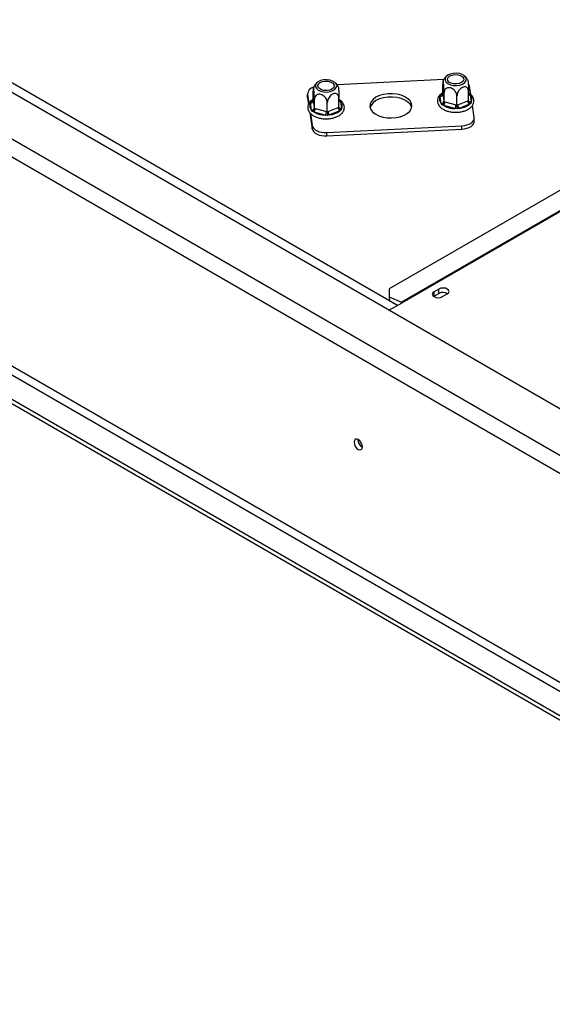
# Model space of a CAD drawing. Units: millimetres. Extents: x 91 to 10502, y -419 to 5322.
# Drawn here: x 3585 to 3782, y 855 to 1219 of the extents above; entities that cross this region are included whole.
import ezdxf

# ---------------------------------------------------------------- set-up
doc = ezdxf.new("R2010")
doc.units = ezdxf.units.MM
doc.header["$LTSCALE"] = 18

msp = doc.modelspace()

# ---------------------------------------------------------------- linework, layer by layer
at = {"color": 7, "linetype": 'Continuous', "lineweight": 25}
for p, q in [((3999.55, 951.05), (3067.72, 1488.98)), ((3986.82, 941.25), (3050.75, 1481.63)), ((3047.92, 1476.73), (3983.99, 936.35)), ((3072.32, 1385.49), (3983.99, 859.19)), ((3070.9, 1383.04), (3982.58, 856.74)), ((3063.12, 1378.55), (3988.27, 844.47)), ((3063.12, 1376.91), (3988.27, 842.83)), ((3724.83, 1113.22), (3401.83, 1299.69)), ((3992.68, 1275.69), (3721.86, 1119.35)), ((3999.96, 1272.37), (3726.31, 1114.39)), ((4000.25, 1272.22), (3726.6, 1114.24)), ((3741.95, 1196.54), (3702.64, 1194.55)), ((3691.65, 1191.35), (3691.65, 1190.13)), ((3693.76, 1188.97), (3693.76, 1192.32)), ((3741.58, 1191.39), (3741.58, 1194.74)), ((3741.58, 1191.39), (3741.61, 1191.19)), ((3742.04, 1188.37), (3742.04, 1191.72)), ((3751.1, 1188.82), (3751.1, 1192.18)), ((3751.4, 1191.32), (3751.67, 1190.88)), ((3751.91, 1191.06), (3751.45, 1194.12)), ((3691.65, 1190.13), (3691.67, 1189.88)), ((3691.67, 1191.1), (3692.19, 1187.69)), ((3691.67, 1189.88), (3691.67, 1191.1)), ((3691.67, 1189.88), (3692.05, 1187.41)), ((3692.79, 1187.91), (3692.93, 1188.37)), ((3693.19, 1185.29), (3692.79, 1187.91)), ((3692.93, 1188.37), (3693.47, 1188.75)), ((3693.76, 1188.97), (3693.79, 1188.78)), ((3693.79, 1188.78), (3694.19, 1186.15)), ((3694.22, 1185.95), (3694.22, 1189.3)), ((3698.98, 1184.67), (3698.98, 1188.02)), ((3703.28, 1186.41), (3703.28, 1189.76)), ((3703.58, 1188.91), (3703.85, 1188.47)), ((3703.85, 1188.47), (3704.25, 1185.85)), ((3740.61, 1190.33), (3740.74, 1190.78)), ((3741.01, 1187.7), (3740.61, 1190.33)), ((3740.74, 1190.78), (3741.29, 1191.16)), ((3741.28, 1187.23), (3741.01, 1187.7)), ((3741.61, 1191.19), (3742.01, 1188.57)), ((3742.01, 1188.57), (3742.04, 1188.37)), ((3742.04, 1188.37), (3742.35, 1188.29)), ((3742.35, 1188.29), (3746.48, 1187.17)), ((3746.8, 1187.08), (3746.8, 1190.44)), ((3747.08, 1187.2), (3750.82, 1188.71)), ((3750.82, 1188.71), (3751.1, 1188.82)), ((3751.94, 1187.77), (3751.39, 1187.42)), ((3751.67, 1190.88), (3752.07, 1188.26)), ((3752.07, 1188.26), (3751.94, 1187.77)), ((3692.51, 1184.34), (3693.42, 1178.38)), ((3692.73, 1184.11), (3693.42, 1179.6)), ((3693.46, 1184.82), (3693.19, 1185.29)), ((3694.11, 1184.53), (3693.46, 1184.82)), ((3698.24, 1183.42), (3694.11, 1184.53)), ((3694.19, 1186.15), (3694.22, 1185.95)), ((3694.22, 1185.95), (3694.53, 1185.87)), ((3694.53, 1185.87), (3698.67, 1184.76)), ((3698.67, 1184.76), (3698.98, 1184.67)), ((3698.98, 1184.67), (3699.26, 1184.79)), ((3699.26, 1184.79), (3703, 1186.3)), ((3703.57, 1185.01), (3699.84, 1183.5)), ((3703, 1186.3), (3703.28, 1186.41)), ((3704.12, 1185.35), (3703.57, 1185.01)), ((3704.25, 1185.85), (3704.12, 1185.35)), ((3741.93, 1186.95), (3741.28, 1187.23)), ((3746.06, 1185.83), (3741.93, 1186.95)), ((3746.88, 1185.73), (3746.06, 1185.83)), ((3746.48, 1187.17), (3746.8, 1187.08)), ((3746.8, 1187.08), (3747.08, 1187.2)), ((3747.66, 1185.91), (3746.88, 1185.73)), ((3751.39, 1187.42), (3747.66, 1185.91)), ((3753.19, 1182.62), (3752.52, 1187.03)), ((3699.06, 1183.31), (3698.24, 1183.42)), ((3699.84, 1183.5), (3699.06, 1183.31)), ((3753.21, 1181.14), (3753.21, 1182.37)), ((3693.42, 1178.38), (3693.42, 1179.6)), ((3698.83, 1176.98), (3748.64, 1179.49)), ((3698.83, 1175.75), (3748.64, 1178.27)), ((3698.83, 1175.75), (3698.83, 1176.98)), ((3748.64, 1178.27), (3748.64, 1179.49)), ((3721.86, 1119.35), (3721.84, 1116.43)), ((3740.14, 1119.28), (3738.38, 1118.26)), ((3740.14, 1117.65), (3740.14, 1119.28)), ((3721.84, 1116.43), (3721.97, 1114.87)), ((3721.84, 1116.43), (3726.31, 1114.39)), ((3738.25, 1116.55), (3738.38, 1116.63)), ((3738.38, 1116.63), (3738.38, 1118.26)), ((3738.38, 1116.63), (3740.14, 1117.65)), ((3741.49, 1116.47), (3743.26, 1117.49)), ((3721.73, 1111.43), (3726.6, 1114.24)), ((3723.16, 1114.19), (3725.03, 1113.33))]:
    msp.add_line(p, q, dxfattribs=at)
at = {"color": 8, "linetype": 'Continuous', "lineweight": 25}
for p, q in [((3741.29, 1191.16), (3741.52, 1191.35)), ((3751.1, 1191.47), (3751.4, 1191.32)), ((3693.47, 1188.75), (3693.7, 1188.94)), ((3693.47, 1188.75), (3693.74, 1188.85)), ((3703.28, 1189.05), (3703.58, 1188.91)), ((3741.29, 1191.16), (3741.55, 1191.27)), ((3726.33, 1114.09), (3726.31, 1114.39))]:
    msp.add_line(p, q, dxfattribs=at)
at = {"color": 7, "linetype": 'Continuous', "lineweight": 25, "flags": 128}
for points in [[(3749.57, 1197.95), (3748.76, 1198.44), (3747.73, 1198.77), (3746.59, 1198.91), (3745.42, 1198.85), (3744.33, 1198.6), (3743.42, 1198.17), (3742.77, 1197.6), (3742.44, 1196.95), (3742.45, 1196.28), (3742.81, 1195.63), (3743.48, 1195.07), (3744.41, 1194.66), (3745.51, 1194.42), (3746.68, 1194.38), (3747.82, 1194.54), (3748.83, 1194.88), (3749.62, 1195.38), (3750.12, 1196), (3750.28, 1196.67), (3750.09, 1197.34), (3749.57, 1197.95)], [(3701.75, 1195.53), (3700.94, 1196.02), (3699.92, 1196.35), (3698.77, 1196.5), (3697.6, 1196.44), (3696.51, 1196.18), (3695.6, 1195.75), (3694.95, 1195.19), (3694.62, 1194.54), (3694.63, 1193.86), (3694.99, 1193.21), (3695.67, 1192.66), (3696.59, 1192.24), (3697.69, 1192), (3698.87, 1191.96), (3700.01, 1192.12), (3701.02, 1192.47), (3701.81, 1192.97), (3702.3, 1193.58), (3702.46, 1194.26), (3702.27, 1194.92), (3701.75, 1195.53)], [(3696.06, 1193.23), (3695.62, 1193.78), (3695.53, 1194.38), (3695.8, 1194.96), (3696.4, 1195.45), (3697.25, 1195.8), (3698.26, 1195.95), (3699.3, 1195.9), (3700.24, 1195.65), (3700.98, 1195.22), (3701.42, 1194.68), (3701.51, 1194.08), (3701.24, 1193.5), (3700.64, 1193), (3699.79, 1192.66), (3698.78, 1192.5), (3697.75, 1192.55), (3696.8, 1192.81), (3696.06, 1193.23)], [(3743.88, 1195.65), (3743.44, 1196.19), (3743.35, 1196.79), (3743.62, 1197.37), (3744.22, 1197.87), (3745.07, 1198.21), (3746.08, 1198.37), (3747.12, 1198.31), (3748.06, 1198.06), (3748.8, 1197.64), (3749.24, 1197.09), (3749.33, 1196.49), (3749.06, 1195.91), (3748.46, 1195.42), (3747.61, 1195.07), (3746.6, 1194.92), (3745.56, 1194.97), (3744.62, 1195.22), (3743.88, 1195.65)], [(3751.45, 1194.12), (3751.26, 1194.68), (3751.04, 1195.03)], [(3714.71, 1186.47), (3715.04, 1185.52), (3715.71, 1184.64), (3716.69, 1183.85), (3717.95, 1183.21), (3719.41, 1182.74), (3721.02, 1182.46), (3722.69, 1182.39), (3724.35, 1182.53), (3725.92, 1182.86), (3727.32, 1183.39), (3728.5, 1184.08), (3729.39, 1184.9), (3729.96, 1185.81), (3730.18, 1186.77), (3730.03, 1187.73), (3729.53, 1188.65), (3728.7, 1189.49), (3727.57, 1190.21), (3726.2, 1190.77), (3724.66, 1191.15), (3723.01, 1191.32), (3721.34, 1191.29), (3719.71, 1191.05), (3718.22, 1190.62), (3716.92, 1190.01), (3715.88, 1189.25), (3715.14, 1188.38), (3714.75, 1187.44), (3714.71, 1186.47)], [(3730.11, 1186.25), (3730.03, 1186.51), (3729.53, 1187.43), (3728.7, 1188.27), (3727.57, 1188.98), (3726.2, 1189.54), (3724.66, 1189.92), (3723.01, 1190.1), (3721.34, 1190.07), (3719.71, 1189.83), (3718.22, 1189.39), (3716.92, 1188.78), (3715.88, 1188.02), (3715.14, 1187.15), (3714.75, 1186.25)], [(3748.64, 1179.49), (3749.61, 1179.6), (3750.52, 1179.81), (3751.34, 1180.12), (3752.04, 1180.51), (3752.59, 1180.98), (3752.98, 1181.5), (3753.18, 1182.05), (3753.19, 1182.62)], [(3748.64, 1178.27), (3749.61, 1178.37), (3750.52, 1178.58), (3751.34, 1178.89), (3752.04, 1179.29), (3752.59, 1179.75), (3752.98, 1180.27), (3753.18, 1180.83), (3753.21, 1181.14)], [(3693.42, 1179.6), (3693.6, 1179.04), (3693.96, 1178.52), (3694.5, 1178.05), (3695.18, 1177.64), (3695.99, 1177.32), (3696.89, 1177.1), (3697.85, 1176.98), (3698.83, 1176.98)], [(3693.42, 1178.38), (3693.6, 1177.82), (3693.96, 1177.29), (3694.5, 1176.82), (3695.18, 1176.42), (3695.99, 1176.1), (3696.89, 1175.87), (3697.85, 1175.76), (3698.83, 1175.75)], [(3743.26, 1117.49), (3743.73, 1117.9), (3743.9, 1118.38), (3743.73, 1118.87), (3743.26, 1119.28), (3742.54, 1119.56), (3741.7, 1119.65), (3740.86, 1119.56), (3740.14, 1119.28)], [(3738.38, 1118.26), (3737.9, 1117.85), (3737.73, 1117.36), (3737.9, 1116.88), (3738.38, 1116.47), (3739.09, 1116.19), (3739.93, 1116.09), (3740.77, 1116.19), (3741.49, 1116.47)], [(3711.97, 1061.05), (3711.85, 1061.81), (3711.51, 1062.59), (3711.01, 1063.27), (3710.41, 1063.75), (3709.81, 1063.95), (3709.31, 1063.86), (3708.97, 1063.47), (3708.85, 1062.85), (3708.97, 1062.09), (3709.31, 1061.31), (3709.81, 1060.63), (3710.41, 1060.15), (3711.01, 1059.95), (3711.51, 1060.04), (3711.85, 1060.43), (3711.97, 1061.05)]]:
    msp.add_lwpolyline(points, dxfattribs=at)
at = {"color": 8, "linetype": 'Continuous', "lineweight": 25, "flags": 128}
for points in [[(3693.47, 1188.75), (3693.58, 1188.67), (3693.65, 1188.64)], [(3741.29, 1191.16), (3741.4, 1191.09), (3741.47, 1191.06)]]:
    msp.add_lwpolyline(points, dxfattribs=at)
at = {"color": 7, "linetype": 'Continuous', "lineweight": 25}
for centre, radius, start, end in [((3694.53, 1190.97), 2.86, 103.1818, 177.3389), ((3694.74, 1186.86), 2.21, 151.7482, 225.4872), ((3692.82, 1188.89), 0.976, 268.4734, 353.584), ((3702.3, 1186.89), 2.21, 331.7482, 45.4872), ((3742.56, 1189.28), 2.21, 151.7482, 225.4872), ((3740.64, 1191.3), 0.976, 268.4734, 353.584), ((3741.04, 1188.68), 0.976, 268.4734, 353.584), ((3739.94, 1188.31), 2.41, 325.5535, 359.431), ((3752.66, 1188.76), 1.84, 181.4332, 226.5287), ((3750.12, 1189.31), 2.21, 331.7482, 45.4872), ((3693.22, 1186.26), 0.976, 268.4734, 353.584), ((3692.12, 1185.89), 2.41, 325.5535, 359.431), ((3698.28, 1191.78), 8.36, 240.0994, 269.7675), ((3696.25, 1184.78), 2.41, 325.5535, 359.431), ((3701.1, 1184.83), 1.84, 181.4332, 226.5287), ((3699.2, 1190.46), 6.99, 275.2681, 308.7511), ((3704.84, 1186.34), 1.84, 181.4332, 226.5287), ((3746.09, 1194.19), 8.36, 240.0994, 269.7675), ((3744.07, 1187.2), 2.41, 325.5535, 359.431), ((3748.92, 1187.25), 1.84, 181.4332, 226.5287), ((3747.01, 1192.88), 6.99, 275.2681, 308.7511), ((3741.69, 1114.83), 3.22, 58.3388, 118.7796), ((3724.86, 1111.23), 3.48, 59.9292, 65.4137), ((3713.42, 1063.69), 3.14, 177.5896, 242.405), ((3713.34, 1063.64), 3, 177.2586, 242.6398)]:
    msp.add_arc(centre, radius, start, end, dxfattribs=at)
at = {"color": 8, "linetype": 'Continuous', "lineweight": 25}
for centre, radius, start, end in [((3703.78, 1189.57), 1.1, 243.0713, 273.6089), ((3751.6, 1191.98), 1.1, 243.0713, 273.6089), ((3751.96, 1189.19), 0.935, 202.7048, 276.3777), ((3704.15, 1186.78), 0.935, 202.7048, 276.3777)]:
    msp.add_arc(centre, radius, start, end, dxfattribs=at)
at = {"color": 7, "linetype": 'Continuous', "lineweight": 25}
for points, knots in [([(3695.24, 1195.44), (3695.08, 1195.31), (3694.61, 1194.91), (3694.14, 1194.26), (3693.93, 1193.73), (3693.86, 1193.58)], [0, 0, 0, 0, 0.261444, 0.795141, 1, 1, 1, 1]), ([(3702.94, 1194.04), (3702.86, 1194.2), (3702.6, 1194.7), (3702.12, 1195.21), (3701.74, 1195.54), (3701.65, 1195.62)], [0, 0, 0, 0, 0.264131, 0.814123, 1, 1, 1, 1]), ([(3742.04, 1191.72), (3742.03, 1192.01), (3742.03, 1192.6), (3741.99, 1193.62), (3741.92, 1194.61), (3741.84, 1195.39), (3741.77, 1195.88), (3741.7, 1196.08), (3741.64, 1196.03), (3741.6, 1195.71), (3741.58, 1195.23), (3741.58, 1194.85), (3741.58, 1194.74)], [0, 0, 0, 0, 0.115719, 0.231594, 0.349263, 0.455471, 0.550002, 0.639991, 0.733866, 0.836939, 0.950516, 1, 1, 1, 1]), ([(3743.05, 1197.86), (3742.9, 1197.72), (3742.43, 1197.32), (3741.96, 1196.68), (3741.74, 1196.15), (3741.68, 1196)], [0, 0, 0, 0, 0.261444, 0.795141, 1, 1, 1, 1]), ([(3750.76, 1196.45), (3750.68, 1196.61), (3750.41, 1197.11), (3749.94, 1197.62), (3749.56, 1197.95), (3749.46, 1198.04)], [0, 0, 0, 0, 0.264131, 0.814123, 1, 1, 1, 1]), ([(3750.78, 1196.46), (3750.8, 1196.42), (3750.84, 1196.32), (3750.91, 1195.83), (3750.98, 1195.16), (3751.03, 1194.35), (3751.08, 1193.44), (3751.1, 1192.69), (3751.1, 1192.3), (3751.1, 1192.18)], [0, 0, 0, 0, 0.1370921, 0.2868948, 0.4294988, 0.5782605, 0.7415992, 0.9215836, 1, 1, 1, 1]), ([(3694.22, 1189.3), (3694.22, 1189.6), (3694.21, 1190.18), (3694.17, 1191.21), (3694.1, 1192.19), (3694.03, 1192.97), (3693.95, 1193.46), (3693.88, 1193.67), (3693.83, 1193.62), (3693.78, 1193.29), (3693.76, 1192.81), (3693.76, 1192.44), (3693.76, 1192.32)], [0, 0, 0, 0, 0.115719, 0.231594, 0.349263, 0.455471, 0.550002, 0.639991, 0.733866, 0.836939, 0.950516, 1, 1, 1, 1]), ([(3703.28, 1189.76), (3703.26, 1190), (3703.22, 1190.52), (3702.84, 1191.12), (3702.23, 1191.45), (3701.61, 1191.44), (3701.02, 1191.26), (3700.46, 1190.93), (3699.85, 1190.34), (3699.37, 1189.61), (3699.04, 1188.8), (3699, 1188.28), (3698.98, 1188.02)], [0, 0, 0, 0, 0.103374, 0.227402, 0.345681, 0.452315, 0.499829, 0.594514, 0.689001, 0.787163, 0.89589, 1, 1, 1, 1]), ([(3702.96, 1194.05), (3702.98, 1194), (3703.02, 1193.91), (3703.09, 1193.41), (3703.16, 1192.75), (3703.22, 1191.93), (3703.26, 1191.02), (3703.28, 1190.28), (3703.28, 1189.88), (3703.28, 1189.76)], [0, 0, 0, 0, 0.137092, 0.286895, 0.429499, 0.578261, 0.741599, 0.921584, 1, 1, 1, 1]), ([(3741.58, 1191.66), (3741.36, 1191.53), (3740.79, 1191.18), (3740.16, 1190.48), (3739.68, 1189.58), (3739.53, 1188.64), (3739.72, 1187.69), (3740.19, 1186.83), (3740.93, 1186.07), (3741.93, 1185.43), (3743.14, 1184.92), (3744.51, 1184.59), (3745.96, 1184.44), (3747.43, 1184.49), (3748.85, 1184.73), (3750.16, 1185.15), (3751.3, 1185.74), (3752.21, 1186.5), (3752.82, 1187.36), (3753.12, 1188.3), (3753.09, 1189.23), (3752.75, 1190.14), (3752.11, 1190.93), (3751.55, 1191.45), (3751.14, 1191.66), (3751.1, 1191.68)], [0, 0, 0, 0, 0.029059, 0.0778084, 0.1204522, 0.1660665, 0.2097687, 0.2531029, 0.2978209, 0.3444374, 0.3920635, 0.439747, 0.4872982, 0.5348046, 0.5824039, 0.6302266, 0.6784421, 0.7271174, 0.7755972, 0.8173625, 0.8617273, 0.9050863, 0.9489681, 0.9947454, 1, 1, 1, 1]), ([(3740.74, 1190.78), (3740.74, 1190.78), (3740.79, 1190.78), (3740.94, 1190.78), (3741.17, 1190.82), (3741.4, 1190.95), (3741.55, 1191.14), (3741.57, 1191.31), (3741.58, 1191.39)], [0, 0, 0, 0, 0.004162, 0.09651, 0.357505, 0.581507, 0.790467, 1, 1, 1, 1]), ([(3746.8, 1190.44), (3746.77, 1190.72), (3746.71, 1191.28), (3746.27, 1192.15), (3745.6, 1192.89), (3744.8, 1193.38), (3744.02, 1193.58), (3743.33, 1193.53), (3742.73, 1193.27), (3742.27, 1192.77), (3742.06, 1192.21), (3742.04, 1191.83), (3742.04, 1191.72)], [0, 0, 0, 0, 0.115719, 0.231594, 0.349263, 0.455471, 0.550002, 0.639991, 0.733866, 0.836939, 0.950516, 1, 1, 1, 1]), ([(3751.1, 1192.18), (3751.08, 1192.41), (3751.04, 1192.93), (3750.66, 1193.53), (3750.05, 1193.87), (3749.43, 1193.86), (3748.84, 1193.67), (3748.27, 1193.34), (3747.67, 1192.75), (3747.19, 1192.02), (3746.86, 1191.21), (3746.82, 1190.69), (3746.8, 1190.44)], [0, 0, 0, 0, 0.1033737, 0.2274024, 0.3456813, 0.4523152, 0.4998294, 0.5945143, 0.6890008, 0.787163, 0.8958903, 1, 1, 1, 1]), ([(3751.4, 1191.32), (3751.4, 1191.32), (3751.36, 1191.31), (3751.25, 1191.3), (3751.16, 1191.32), (3751.1, 1191.33)], [0, 0, 0, 0, 0.0154766, 0.3589128, 1, 1, 1, 1]), ([(3693.76, 1189.24), (3693.55, 1189.11), (3692.97, 1188.77), (3692.34, 1188.06), (3691.87, 1187.17), (3691.72, 1186.22), (3691.9, 1185.28), (3692.38, 1184.42), (3693.12, 1183.66), (3694.11, 1183.01), (3695.32, 1182.51), (3696.69, 1182.17), (3698.14, 1182.03), (3699.61, 1182.07), (3701.03, 1182.31), (3702.34, 1182.73), (3703.48, 1183.33), (3704.4, 1184.08), (3705, 1184.95), (3705.3, 1185.88), (3705.27, 1186.82), (3704.93, 1187.72), (3704.3, 1188.52), (3703.73, 1189.04), (3703.33, 1189.24), (3703.28, 1189.26)], [0, 0, 0, 0, 0.029059, 0.077808, 0.120452, 0.166067, 0.209769, 0.253103, 0.297821, 0.344437, 0.392063, 0.439747, 0.487298, 0.534805, 0.582404, 0.630227, 0.678442, 0.727117, 0.775597, 0.817362, 0.861727, 0.905086, 0.948968, 0.994745, 1, 1, 1, 1]), ([(3692.93, 1188.37), (3692.93, 1188.37), (3692.97, 1188.37), (3693.12, 1188.36), (3693.36, 1188.41), (3693.58, 1188.54), (3693.73, 1188.73), (3693.75, 1188.89), (3693.76, 1188.97)], [0, 0, 0, 0, 0.004162, 0.09651, 0.357505, 0.581507, 0.790467, 1, 1, 1, 1]), ([(3698.98, 1188.02), (3698.95, 1188.3), (3698.9, 1188.87), (3698.45, 1189.73), (3697.79, 1190.47), (3696.99, 1190.96), (3696.21, 1191.16), (3695.51, 1191.12), (3694.91, 1190.85), (3694.45, 1190.36), (3694.24, 1189.8), (3694.22, 1189.42), (3694.22, 1189.3)], [0, 0, 0, 0, 0.115719, 0.231594, 0.349263, 0.455471, 0.550002, 0.639991, 0.733866, 0.836939, 0.950516, 1, 1, 1, 1]), ([(3703.58, 1188.91), (3703.58, 1188.91), (3703.54, 1188.9), (3703.44, 1188.89), (3703.34, 1188.9), (3703.28, 1188.91)], [0, 0, 0, 0, 0.015477, 0.358913, 1, 1, 1, 1]), ([(3742.04, 1188.37), (3742.03, 1188.28), (3742.01, 1188.1), (3741.87, 1187.82), (3741.67, 1187.54), (3741.46, 1187.35), (3741.32, 1187.26), (3741.28, 1187.23), (3741.28, 1187.23)], [0, 0, 0, 0, 0.209533, 0.418493, 0.642495, 0.90349, 0.995838, 1, 1, 1, 1]), ([(3751.1, 1188.82), (3751.11, 1188.74), (3751.13, 1188.56), (3751.28, 1188.29), (3751.51, 1188.04), (3751.74, 1187.87), (3751.89, 1187.79), (3751.93, 1187.77), (3751.94, 1187.77)], [0, 0, 0, 0, 0.2095327, 0.4184926, 0.6424952, 0.9034901, 0.9958384, 1, 1, 1, 1]), ([(3694.22, 1185.95), (3694.21, 1185.86), (3694.19, 1185.69), (3694.06, 1185.4), (3693.85, 1185.13), (3693.64, 1184.94), (3693.5, 1184.84), (3693.47, 1184.82), (3693.46, 1184.82)], [0, 0, 0, 0, 0.2095327, 0.4184926, 0.6424952, 0.9034901, 0.9958384, 1, 1, 1, 1]), ([(3698.98, 1184.67), (3698.98, 1184.58), (3698.98, 1184.4), (3699, 1184.07), (3699.02, 1183.74), (3699.04, 1183.48), (3699.06, 1183.35), (3699.06, 1183.31), (3699.06, 1183.31)], [0, 0, 0, 0, 0.209533, 0.418493, 0.642495, 0.90349, 0.995838, 1, 1, 1, 1]), ([(3703.28, 1186.41), (3703.29, 1186.32), (3703.31, 1186.15), (3703.46, 1185.88), (3703.69, 1185.63), (3703.92, 1185.46), (3704.08, 1185.38), (3704.12, 1185.36), (3704.12, 1185.35)], [0, 0, 0, 0, 0.209533, 0.418493, 0.642495, 0.90349, 0.995838, 1, 1, 1, 1]), ([(3746.8, 1187.08), (3746.8, 1186.99), (3746.8, 1186.81), (3746.81, 1186.49), (3746.84, 1186.15), (3746.86, 1185.9), (3746.87, 1185.76), (3746.88, 1185.73), (3746.88, 1185.73)], [0, 0, 0, 0, 0.209533, 0.418493, 0.642495, 0.90349, 0.995838, 1, 1, 1, 1])]:
    msp.add_open_spline(points, degree=3, knots=knots, dxfattribs=at)

doc.saveas('drawing.dxf')
